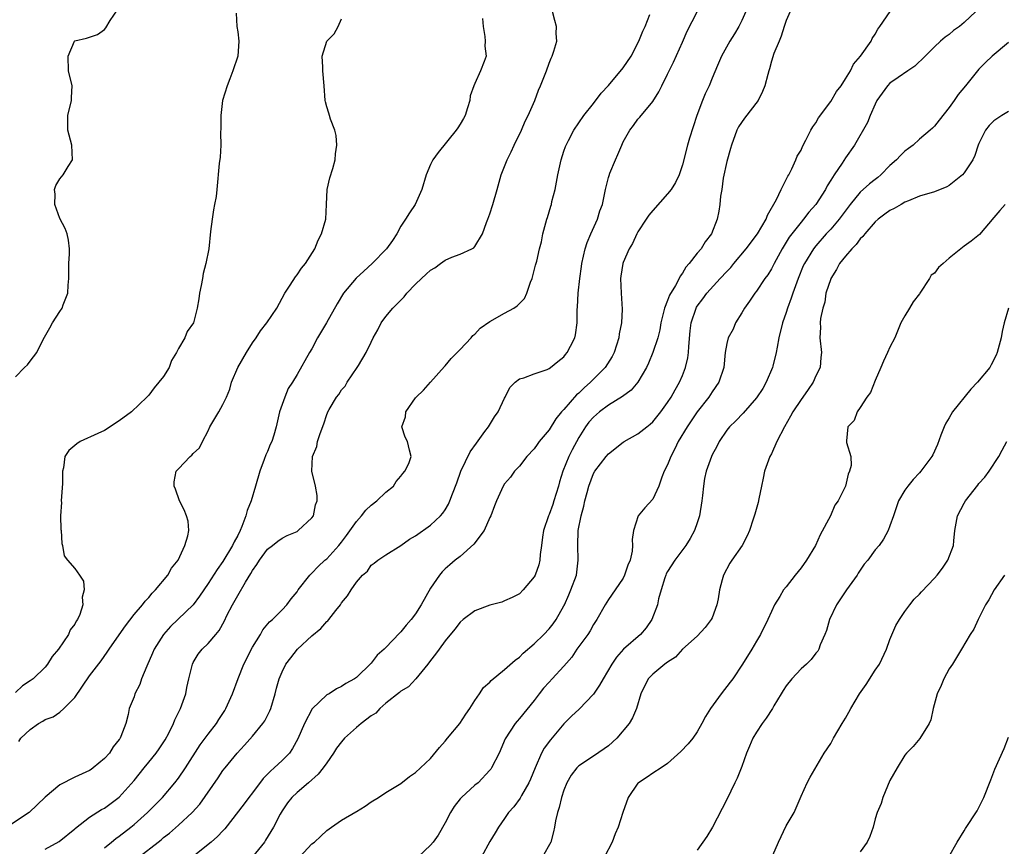
# Model space of a CAD drawing. Units: inches. Extents: x 2520000 to 2523000, y 1548000 to 1551000.
# Drawn here: x 2521808 to 2521940, y 1549164 to 1549276 of the extents above; entities that cross this region are included whole.
import ezdxf

# ---------------------------------------------------------------- set-up
doc = ezdxf.new("R2010")
doc.units = ezdxf.units.IN
doc.header["$MEASUREMENT"] = 0
doc.layers.add('LD25201548_2ft', color=21, linetype='Continuous')

msp = doc.modelspace()

# ---------------------------------------------------------------- linework, layer by layer
at = {"layer": 'LD25201548_2ft'}
for points, elevation in [([(2521807, 1549227.72), (2521808.21, 1549229), (2521808.63, 1549229.37), (2521809, 1549229.87), (2521809.91, 1549231), (2521810.75, 1549232.75), (2521811.65, 1549234.35), (2521811.99, 1549235), (2521813, 1549236.57), (2521813.3, 1549237), (2521813.45, 1549237.45), (2521814.08, 1549239), (2521814.11, 1549240.11), (2521814.2, 1549241), (2521814.22, 1549243), (2521814.31, 1549244.31), (2521814.3, 1549245), (2521814.17, 1549246.17), (2521814, 1549247), (2521813.73, 1549247.73), (2521813, 1549249.09), (2521812.3, 1549251), (2521812.36, 1549252.36), (2521812.29, 1549253), (2521812.47, 1549253.53), (2521813, 1549254.46), (2521813.44, 1549255), (2521814.11, 1549256.11), (2521814.68, 1549257), (2521814.62, 1549259), (2521814.07, 1549261), (2521814.08, 1549262.08), (2521814.07, 1549263), (2521814.57, 1549265), (2521814.58, 1549265.42), (2521814.66, 1549267), (2521814.18, 1549269), (2521814.12, 1549271), (2521814.95, 1549273), (2521815, 1549273.05), (2521816.59, 1549273.41), (2521818.08, 1549273.92), (2521819, 1549274.59), (2521819.19, 1549274.81), (2521819.78, 1549275.78), (2521820.78, 1549277.22)], 7054), ([(2521836.78, 1549276.78), (2521836.88, 1549275), (2521837, 1549274.27), (2521837.16, 1549273), (2521836.99, 1549271), (2521836.35, 1549269), (2521835.91, 1549267.91), (2521835.57, 1549267), (2521834.96, 1549265), (2521834.72, 1549263), (2521834.72, 1549261.28), (2521834.66, 1549260.66), (2521834.71, 1549259), (2521834.64, 1549257.36), (2521834.5, 1549256.5), (2521834.18, 1549253), (2521834.07, 1549252.07), (2521833.88, 1549251), (2521833.73, 1549250.27), (2521833.53, 1549249), (2521833.32, 1549247.32), (2521833.09, 1549245), (2521832.7, 1549243), (2521832.31, 1549241.69), (2521832.22, 1549241), (2521832.07, 1549240.07), (2521831.83, 1549239), (2521831.74, 1549238.26), (2521831.5, 1549237), (2521831.02, 1549235), (2521830.16, 1549233.84), (2521829.85, 1549233), (2521829, 1549231.55), (2521828.75, 1549231), (2521828.07, 1549229.93), (2521827.74, 1549229), (2521827, 1549227.78), (2521826.37, 1549227), (2521825.73, 1549226.27), (2521825, 1549225.28), (2521824.85, 1549225.15), (2521824.74, 1549225), (2521822.64, 1549223), (2521821, 1549221.8), (2521820.52, 1549221.48), (2521819.8, 1549221), (2521819, 1549220.5), (2521818.11, 1549220.11), (2521815.74, 1549219), (2521815.28, 1549218.72), (2521814.2, 1549217.8), (2521813.65, 1549217), (2521813.48, 1549215.48), (2521813.34, 1549215), (2521813.37, 1549213.37), (2521813.19, 1549211), (2521813.2, 1549210.8), (2521813.08, 1549209), (2521813.13, 1549207.13), (2521813.15, 1549207), (2521813.24, 1549205.24), (2521813.34, 1549205), (2521813.58, 1549203.58), (2521814.01, 1549203), (2521815, 1549201.88), (2521815.65, 1549201), (2521816.19, 1549200.19), (2521816.26, 1549199), (2521815.99, 1549198.01), (2521816.09, 1549197), (2521815.68, 1549195.68), (2521815.37, 1549195), (2521815.2, 1549194.8), (2521815, 1549194.4), (2521814.37, 1549193.63), (2521814.16, 1549193), (2521812.83, 1549191), (2521811.98, 1549190.02), (2521811.35, 1549189), (2521811, 1549188.58), (2521809.38, 1549187), (2521809, 1549186.72), (2521807.95, 1549186.05), (2521807, 1549185.18)], 7056), ([(2521811, 1549164.02), (2521812.92, 1549165.08), (2521815, 1549166.77), (2521815.12, 1549166.88), (2521817, 1549168.36), (2521818.63, 1549169.37), (2521819, 1549169.55), (2521821, 1549171.05), (2521823, 1549173.3), (2521824.36, 1549175), (2521825, 1549175.75), (2521826.01, 1549177), (2521826.41, 1549177.59), (2521827.21, 1549178.79), (2521827.7, 1549179.7), (2521828.35, 1549181), (2521828.51, 1549181.49), (2521829.29, 1549183), (2521829.99, 1549185), (2521830.15, 1549185.85), (2521830.41, 1549187), (2521830.88, 1549189), (2521831, 1549189.23), (2521831.66, 1549190.34), (2521832.2, 1549191), (2521833, 1549191.77), (2521834.02, 1549193), (2521834.47, 1549193.53), (2521835.19, 1549194.81), (2521835.53, 1549195.53), (2521836.28, 1549197), (2521837, 1549198.27), (2521838.06, 1549200.06), (2521838.78, 1549201.22), (2521839, 1549201.64), (2521839.57, 1549202.43), (2521839.93, 1549203), (2521841, 1549204.49), (2521841.67, 1549205), (2521842.42, 1549205.58), (2521843, 1549205.99), (2521843.66, 1549206.34), (2521845, 1549206.9), (2521845.17, 1549207), (2521847, 1549208.71), (2521847.21, 1549209), (2521847.51, 1549210.49), (2521847.71, 1549211), (2521847.72, 1549211.72), (2521847.5, 1549213), (2521847.01, 1549215.01), (2521847.1, 1549217), (2521847.65, 1549218.35), (2521847.76, 1549219), (2521848.11, 1549220.11), (2521848.61, 1549221.39), (2521849, 1549222.65), (2521849.12, 1549222.88), (2521849.16, 1549223), (2521849.34, 1549223.34), (2521850.34, 1549225), (2521850.64, 1549225.36), (2521851, 1549225.98), (2521851.5, 1549226.5), (2521851.76, 1549227), (2521853.12, 1549229), (2521853.27, 1549229.27), (2521854.33, 1549231), (2521855, 1549232.43), (2521855.28, 1549233), (2521855.91, 1549234.09), (2521856.37, 1549235), (2521857, 1549235.86), (2521857.92, 1549237), (2521859.46, 1549238.54), (2521859.81, 1549239), (2521861, 1549240.23), (2521861.79, 1549241), (2521862.43, 1549241.57), (2521863, 1549242.11), (2521863.58, 1549242.42), (2521864.35, 1549243), (2521865, 1549243.46), (2521865.88, 1549243.88), (2521867, 1549244.3), (2521868.58, 1549245), (2521868.87, 1549245.13), (2521869, 1549245.3), (2521870.01, 1549247), (2521870.54, 1549248.54), (2521870.74, 1549249), (2521871, 1549249.7), (2521871.43, 1549251), (2521872.01, 1549253), (2521872.54, 1549255), (2521873, 1549256.09), (2521873.34, 1549257), (2521873.9, 1549258.1), (2521874.3, 1549259), (2521875.28, 1549261), (2521875.77, 1549262.23), (2521876.19, 1549263), (2521877.07, 1549265), (2521877.59, 1549266.41), (2521877.85, 1549267), (2521878.64, 1549269), (2521879, 1549270.02), (2521879.3, 1549270.7), (2521879.44, 1549271), (2521879.66, 1549271.66), (2521880.03, 1549273), (2521879.97, 1549274.03), (2521879.99, 1549275), (2521879.79, 1549275.79), (2521879.45, 1549277)], 7062), ([(2521819, 1549164.2), (2521819.95, 1549165), (2521820.53, 1549165.47), (2521821, 1549165.79), (2521822.56, 1549167), (2521823, 1549167.37), (2521824.84, 1549169), (2521826.84, 1549171), (2521828.52, 1549173), (2521829, 1549173.62), (2521829.94, 1549175), (2521831.91, 1549178.09), (2521832.62, 1549179), (2521833, 1549179.53), (2521834.14, 1549181), (2521834.46, 1549181.54), (2521835.24, 1549182.76), (2521835.41, 1549183), (2521836.28, 1549185), (2521837.06, 1549187.06), (2521837.84, 1549189), (2521839, 1549191.3), (2521840.05, 1549193), (2521840.39, 1549193.61), (2521841.3, 1549194.7), (2521841.69, 1549195), (2521843, 1549196.33), (2521843.61, 1549197), (2521844.2, 1549197.8), (2521845, 1549198.75), (2521845.16, 1549199), (2521846.72, 1549201), (2521846.86, 1549201.14), (2521847, 1549201.25), (2521847.85, 1549202.15), (2521848.76, 1549203), (2521849, 1549203.2), (2521850.65, 1549205), (2521851, 1549205.44), (2521851.66, 1549206.34), (2521853, 1549208.24), (2521853.69, 1549209), (2521854.26, 1549209.74), (2521855, 1549210.41), (2521855.78, 1549211), (2521857, 1549212.2), (2521858, 1549213), (2521858.36, 1549213.64), (2521859, 1549214.34), (2521859.28, 1549214.72), (2521859.56, 1549215), (2521860.07, 1549216.07), (2521860.38, 1549217), (2521860.15, 1549217.85), (2521859.92, 1549219), (2521859.58, 1549219.58), (2521859.15, 1549221), (2521859.65, 1549222.35), (2521859.68, 1549223), (2521861, 1549224.92), (2521861.06, 1549225), (2521862.08, 1549225.92), (2521862.99, 1549227), (2521864.89, 1549229.11), (2521865, 1549229.2), (2521865.81, 1549230.19), (2521867, 1549231.41), (2521868.48, 1549233), (2521868.7, 1549233.3), (2521869, 1549233.51), (2521869.72, 1549234.28), (2521871, 1549235.2), (2521873, 1549236.32), (2521874.25, 1549237), (2521874.7, 1549237.3), (2521875, 1549237.62), (2521875.7, 1549238.3), (2521876, 1549239), (2521876.49, 1549240.49), (2521876.71, 1549241), (2521877.19, 1549242.81), (2521877.34, 1549243.34), (2521877.71, 1549245), (2521877.96, 1549245.96), (2521878.16, 1549247), (2521878.71, 1549249), (2521878.79, 1549249.21), (2521879, 1549249.97), (2521879.25, 1549250.75), (2521879.31, 1549251), (2521879.39, 1549251.39), (2521879.82, 1549253), (2521880.02, 1549253.98), (2521880.2, 1549255), (2521880.63, 1549257), (2521881, 1549258.15), (2521881.22, 1549258.78), (2521881.31, 1549259), (2521881.63, 1549259.63), (2521882.36, 1549261), (2521883.68, 1549263), (2521885, 1549264.62), (2521886.03, 1549265.97), (2521887, 1549267.03), (2521889, 1549269.41), (2521890.06, 1549271), (2521891.11, 1549273), (2521891.65, 1549274.35), (2521891.96, 1549275), (2521892.61, 1549276.61)], 7064), ([(2521823.71, 1549163), (2521826.24, 1549165), (2521826.68, 1549165.32), (2521827, 1549165.6), (2521827.8, 1549166.2), (2521829, 1549167.28), (2521830.83, 1549169), (2521831.87, 1549170.13), (2521834.34, 1549173.66), (2521835, 1549174.65), (2521835.28, 1549175), (2521836.9, 1549177), (2521837.93, 1549178.07), (2521839, 1549179.3), (2521840.4, 1549181), (2521840.64, 1549181.36), (2521841.31, 1549182.69), (2521841.44, 1549183), (2521842.06, 1549185), (2521842.24, 1549185.76), (2521842.59, 1549187), (2521843, 1549187.97), (2521843.49, 1549189), (2521844.14, 1549189.86), (2521845.07, 1549191), (2521847, 1549192.8), (2521848.19, 1549193.81), (2521849, 1549194.74), (2521849.15, 1549194.85), (2521849.28, 1549195), (2521850.22, 1549196.22), (2521850.84, 1549197), (2521851, 1549197.26), (2521851.79, 1549198.21), (2521852.28, 1549199), (2521853, 1549200.06), (2521853.85, 1549201), (2521854.49, 1549201.51), (2521855, 1549202.34), (2521855.41, 1549202.59), (2521855.9, 1549203), (2521857, 1549203.75), (2521859, 1549204.98), (2521860.15, 1549205.85), (2521861, 1549206.28), (2521863, 1549207.72), (2521864.36, 1549209), (2521864.67, 1549209.33), (2521865, 1549209.81), (2521865.45, 1549210.55), (2521865.63, 1549211), (2521865.96, 1549211.96), (2521866.56, 1549213.44), (2521867.11, 1549215), (2521868.36, 1549217.64), (2521869.19, 1549218.81), (2521870.35, 1549220.35), (2521870.81, 1549221), (2521871.64, 1549222.36), (2521872.12, 1549223), (2521873, 1549224.85), (2521873.1, 1549225), (2521873.71, 1549226.3), (2521874.43, 1549227), (2521875, 1549227.49), (2521875.62, 1549227.62), (2521877, 1549228.16), (2521878.74, 1549228.74), (2521879, 1549228.86), (2521879.2, 1549229), (2521880.18, 1549229.82), (2521881, 1549230.44), (2521881.24, 1549230.76), (2521881.46, 1549231), (2521881.89, 1549231.89), (2521882.46, 1549233), (2521882.59, 1549233.41), (2521882.79, 1549235), (2521882.81, 1549236.81), (2521882.85, 1549237.15), (2521882.93, 1549239), (2521883.14, 1549241), (2521883.39, 1549242.61), (2521883.42, 1549243), (2521883.88, 1549245), (2521884.16, 1549245.84), (2521884.64, 1549247), (2521885.54, 1549249), (2521885.87, 1549250.13), (2521886.19, 1549251), (2521886.53, 1549252.53), (2521886.61, 1549253), (2521887, 1549254.6), (2521887.09, 1549254.91), (2521887.2, 1549255.2), (2521887.97, 1549257), (2521888.3, 1549257.7), (2521888.8, 1549259), (2521889, 1549259.42), (2521889.92, 1549261), (2521890.38, 1549261.62), (2521891, 1549262.48), (2521891.26, 1549262.74), (2521893, 1549264.86), (2521893.83, 1549266.17), (2521894.21, 1549267), (2521895, 1549268.55), (2521895.21, 1549269), (2521895.81, 1549270.19), (2521897, 1549272.89), (2521897.63, 1549274.37), (2521899, 1549276.98)], 7066), ([(2521905.53, 1549277), (2521905, 1549275.8), (2521904.59, 1549275), (2521904.02, 1549273.98), (2521903.4, 1549273), (2521902.29, 1549271), (2521901.73, 1549269.73), (2521901, 1549268.02), (2521900.6, 1549267), (2521900.08, 1549265.92), (2521899.69, 1549265), (2521898.92, 1549263), (2521897.94, 1549259.94), (2521897.66, 1549259), (2521897, 1549256.34), (2521896.56, 1549255), (2521896.04, 1549253.96), (2521895.48, 1549253), (2521895, 1549252.4), (2521893, 1549250.16), (2521892.47, 1549249.53), (2521892.09, 1549249), (2521891, 1549247.29), (2521890.83, 1549247), (2521890.26, 1549245.74), (2521889.81, 1549245), (2521889, 1549243.14), (2521888.95, 1549243), (2521888.68, 1549241.32), (2521888.65, 1549241), (2521888.73, 1549239), (2521888.87, 1549236.87), (2521888.76, 1549235), (2521888.46, 1549233.54), (2521888.41, 1549233), (2521887.78, 1549231), (2521887.52, 1549230.48), (2521886.55, 1549229), (2521884.58, 1549227), (2521883.74, 1549226.26), (2521883, 1549225.53), (2521882.71, 1549225.29), (2521881, 1549223.34), (2521880.68, 1549223), (2521879.92, 1549222.08), (2521879, 1549220.6), (2521877.67, 1549219), (2521877.38, 1549218.61), (2521877, 1549218.01), (2521876.01, 1549217), (2521875, 1549215.7), (2521874.36, 1549215), (2521873.79, 1549214.21), (2521873, 1549213.3), (2521872.81, 1549213), (2521871.9, 1549211), (2521871.64, 1549210.36), (2521871.13, 1549209), (2521871, 1549208.75), (2521870.24, 1549207), (2521868.85, 1549205.15), (2521867, 1549203.52), (2521866.33, 1549203), (2521865.63, 1549202.37), (2521865, 1549201.85), (2521864.58, 1549201.42), (2521864.21, 1549201), (2521863, 1549199.24), (2521861.76, 1549197), (2521861, 1549195.78), (2521860.41, 1549195), (2521859.74, 1549194.26), (2521859, 1549193.36), (2521858.81, 1549193.19), (2521857, 1549191.22), (2521856.76, 1549191), (2521855.8, 1549190.2), (2521855, 1549189.14), (2521853, 1549187.19), (2521852.75, 1549187), (2521851.6, 1549186.4), (2521851, 1549185.97), (2521850.33, 1549185.67), (2521849.32, 1549185), (2521849, 1549184.84), (2521847.05, 1549182.95), (2521846.01, 1549181), (2521845.09, 1549178.91), (2521844.38, 1549177.62), (2521843.96, 1549177), (2521843, 1549176), (2521841.92, 1549175), (2521841.42, 1549174.58), (2521841, 1549174.14), (2521840.41, 1549173.59), (2521839, 1549171.64), (2521838.5, 1549171), (2521837.86, 1549170.14), (2521835.24, 1549166.76), (2521835, 1549166.52), (2521834.27, 1549165.73), (2521833.43, 1549165), (2521831, 1549163.04)], 7068), ([(2521911.54, 1549277), (2521911, 1549275.79), (2521910.74, 1549275), (2521910.34, 1549273.66), (2521910.03, 1549273), (2521909.35, 1549271.35), (2521909, 1549270.31), (2521908.74, 1549269.26), (2521908.64, 1549269), (2521908.5, 1549268.5), (2521908.11, 1549267), (2521907.79, 1549266.21), (2521907.21, 1549265), (2521905.37, 1549262.63), (2521904.56, 1549261.44), (2521904.32, 1549261), (2521903.61, 1549259), (2521903.49, 1549258.51), (2521903, 1549256.76), (2521902.51, 1549254.51), (2521902.3, 1549253), (2521902.12, 1549252.12), (2521902.04, 1549251), (2521901.91, 1549250.09), (2521901.67, 1549249), (2521900.91, 1549247), (2521900.06, 1549245.94), (2521899.51, 1549245), (2521899, 1549244.41), (2521897.92, 1549243), (2521897.46, 1549242.54), (2521897, 1549241.73), (2521896.67, 1549241.33), (2521896.55, 1549241), (2521896.06, 1549240.06), (2521895.26, 1549238.74), (2521895, 1549238.03), (2521894.57, 1549237), (2521894.46, 1549236.46), (2521894.09, 1549235), (2521893.94, 1549234.06), (2521893.66, 1549233), (2521893.02, 1549231), (2521892.41, 1549229.59), (2521892.14, 1549229), (2521891, 1549227.04), (2521890.07, 1549225.93), (2521888.93, 1549225.07), (2521887, 1549223.9), (2521885.8, 1549223), (2521885, 1549222.31), (2521884.39, 1549221.61), (2521883.91, 1549221), (2521883, 1549219.56), (2521882.1, 1549217.9), (2521881.67, 1549217), (2521880.88, 1549215), (2521880.43, 1549213.57), (2521880.27, 1549213), (2521879.65, 1549211), (2521879.49, 1549210.51), (2521879, 1549209.19), (2521878.91, 1549209), (2521878.26, 1549207), (2521878.1, 1549206.1), (2521877.98, 1549205), (2521877.79, 1549203.79), (2521877.76, 1549203), (2521877.61, 1549202.39), (2521877.12, 1549201), (2521877, 1549200.77), (2521875.52, 1549199), (2521875, 1549198.49), (2521874.01, 1549197.99), (2521873, 1549197.51), (2521872.63, 1549197.37), (2521871, 1549196.95), (2521869, 1549196.16), (2521867.43, 1549195), (2521867, 1549194.64), (2521866.3, 1549193.7), (2521865, 1549192.13), (2521864.16, 1549191), (2521863.68, 1549190.32), (2521863, 1549189.48), (2521862.63, 1549189), (2521861.01, 1549186.99), (2521860.05, 1549185.95), (2521859, 1549185.35), (2521858.82, 1549185.18), (2521857, 1549183.71), (2521856.19, 1549183), (2521855.61, 1549182.39), (2521855, 1549182.01), (2521853.67, 1549181), (2521853, 1549180.43), (2521851.41, 1549179), (2521851, 1549178.51), (2521850.34, 1549177.66), (2521849.93, 1549177), (2521849, 1549175.7), (2521848.54, 1549175), (2521847.85, 1549174.15), (2521846.55, 1549173), (2521845, 1549171.7), (2521844.28, 1549171), (2521843.72, 1549170.28), (2521843, 1549169.19), (2521842.74, 1549168.74), (2521841.8, 1549167), (2521840.76, 1549165.24), (2521840.6, 1549165), (2521839, 1549162.99)], 7070), ([(2521845.39, 1549163), (2521847, 1549164.74), (2521847.34, 1549165), (2521848.21, 1549165.79), (2521849, 1549166.56), (2521849.65, 1549167), (2521851, 1549167.96), (2521852.92, 1549169.08), (2521853, 1549169.14), (2521854.17, 1549169.83), (2521855, 1549170.42), (2521855.98, 1549171), (2521857, 1549171.67), (2521859, 1549172.91), (2521860.17, 1549173.83), (2521861, 1549174.38), (2521863, 1549176.27), (2521864.24, 1549177.76), (2521865, 1549178.62), (2521865.29, 1549179), (2521866.96, 1549181), (2521867.75, 1549182.25), (2521868.3, 1549183), (2521869, 1549184.11), (2521869.63, 1549185), (2521870.15, 1549185.85), (2521871, 1549186.55), (2521871.2, 1549186.8), (2521873, 1549188.26), (2521874.45, 1549189.55), (2521875, 1549189.92), (2521875.53, 1549190.47), (2521877, 1549191.71), (2521878.29, 1549193), (2521879, 1549193.74), (2521879.55, 1549194.45), (2521879.94, 1549195), (2521881, 1549196.85), (2521881.07, 1549197), (2521881.67, 1549198.33), (2521881.96, 1549199), (2521882.69, 1549201), (2521882.95, 1549203), (2521882.88, 1549205), (2521882.95, 1549207), (2521883.35, 1549209), (2521883.71, 1549210.29), (2521883.84, 1549211), (2521884.13, 1549212.13), (2521884.37, 1549213), (2521885, 1549214.68), (2521885.18, 1549215), (2521886.7, 1549217), (2521887, 1549217.36), (2521889, 1549218.91), (2521889.14, 1549219), (2521891, 1549220.03), (2521892.2, 1549221), (2521892.65, 1549221.35), (2521893, 1549221.66), (2521894.08, 1549223), (2521895, 1549224.26), (2521895.49, 1549225), (2521896.02, 1549225.98), (2521896.62, 1549227), (2521897, 1549227.9), (2521897.4, 1549229), (2521897.72, 1549230.28), (2521897.8, 1549231), (2521897.84, 1549231.84), (2521898.04, 1549233.96), (2521898.18, 1549235), (2521898.84, 1549237), (2521898.89, 1549237.11), (2521899, 1549237.27), (2521899.75, 1549238.25), (2521900.28, 1549239), (2521902.1, 1549241), (2521903, 1549241.96), (2521903.52, 1549242.48), (2521903.92, 1549243), (2521905.61, 1549245), (2521907.12, 1549247), (2521908.28, 1549249), (2521908.46, 1549249.54), (2521909.67, 1549251.67), (2521910.3, 1549253), (2521911, 1549254.36), (2521911.21, 1549254.79), (2521911.36, 1549255), (2521911.78, 1549255.78), (2521912.31, 1549257), (2521912.5, 1549257.5), (2521913, 1549258.3), (2521913.18, 1549258.82), (2521913.66, 1549259.66), (2521914.33, 1549261), (2521914.57, 1549261.43), (2521915, 1549262), (2521915.34, 1549262.66), (2521917, 1549264.88), (2521917.8, 1549266.2), (2521918.4, 1549267), (2521919, 1549267.91), (2521919.66, 1549269), (2521920.1, 1549269.9), (2521921.03, 1549271), (2521922.45, 1549273), (2521922.62, 1549273.38), (2521923, 1549273.96), (2521923.37, 1549274.63), (2521923.65, 1549275), (2521925.01, 1549277)], 7072), ([(2521936.59, 1549277), (2521935, 1549275.5), (2521934.39, 1549275), (2521933.57, 1549274.43), (2521933, 1549273.92), (2521932.45, 1549273.55), (2521931.8, 1549273), (2521931, 1549272.26), (2521929.75, 1549271), (2521928.36, 1549269.64), (2521927.43, 1549269), (2521926.12, 1549268.12), (2521925, 1549267.33), (2521924.68, 1549267), (2521923.23, 1549265), (2521923, 1549264.52), (2521922.31, 1549263), (2521921.95, 1549262.05), (2521920.21, 1549259), (2521919, 1549257.27), (2521918.53, 1549256.53), (2521917.48, 1549255), (2521917, 1549254.28), (2521916.52, 1549253.48), (2521916.28, 1549253), (2521915.01, 1549251), (2521914.07, 1549249.93), (2521913.35, 1549249), (2521913, 1549248.6), (2521911.74, 1549247), (2521911.42, 1549246.58), (2521910.45, 1549245), (2521909.36, 1549243), (2521909.25, 1549242.75), (2521909, 1549242.29), (2521908.5, 1549241.5), (2521908.12, 1549241), (2521907, 1549239.31), (2521906.75, 1549239), (2521906.04, 1549237.96), (2521905.35, 1549237), (2521905, 1549236.37), (2521904.17, 1549235), (2521903.84, 1549234.16), (2521903.19, 1549233), (2521903, 1549232.22), (2521902.78, 1549231), (2521902.58, 1549229), (2521901.91, 1549227), (2521901, 1549225.73), (2521900.57, 1549225), (2521899, 1549223.01), (2521897.63, 1549221), (2521896.43, 1549219), (2521895.97, 1549218.03), (2521895.41, 1549217), (2521895, 1549215.89), (2521894.55, 1549215), (2521894.22, 1549214.22), (2521893.8, 1549213), (2521893, 1549211.25), (2521891.92, 1549210.08), (2521891.03, 1549209), (2521890.38, 1549207), (2521890.2, 1549205.8), (2521890.28, 1549205), (2521890.23, 1549204.23), (2521889.94, 1549203), (2521889.64, 1549202.36), (2521889.2, 1549201), (2521889, 1549200.6), (2521887.94, 1549199), (2521887, 1549197.7), (2521886.58, 1549197), (2521885.44, 1549195), (2521885, 1549194.35), (2521884.53, 1549193.47), (2521884.23, 1549193), (2521882.76, 1549191), (2521882.06, 1549189.94), (2521881, 1549188.71), (2521879.43, 1549187), (2521879, 1549186.56), (2521878.27, 1549185.73), (2521877.66, 1549185), (2521877, 1549184.11), (2521875, 1549181.65), (2521874.7, 1549181.3), (2521874.45, 1549181), (2521873.09, 1549178.91), (2521872.25, 1549177), (2521871.24, 1549175), (2521871.15, 1549174.85), (2521871, 1549174.68), (2521869.42, 1549173), (2521869, 1549172.66), (2521867.17, 1549171), (2521867, 1549170.82), (2521866.22, 1549169.78), (2521865.72, 1549169), (2521865, 1549167.61), (2521864.05, 1549165.95), (2521863.35, 1549165), (2521863, 1549164.57), (2521861.34, 1549163)], 7074), ([(2521870.04, 1549276.04), (2521870.09, 1549275), (2521870.35, 1549273.65), (2521870.38, 1549273), (2521870.35, 1549272.35), (2521870.51, 1549271), (2521870.25, 1549270.25), (2521869.76, 1549269), (2521869, 1549267.28), (2521868.86, 1549267), (2521868.36, 1549265.64), (2521868.29, 1549265), (2521868, 1549264), (2521867.67, 1549263), (2521867.44, 1549262.56), (2521867, 1549261.8), (2521866.68, 1549261.32), (2521866.48, 1549261), (2521864.03, 1549257.97), (2521863.31, 1549257), (2521863, 1549256.35), (2521862.41, 1549255), (2521861.85, 1549253), (2521860.92, 1549251), (2521860.16, 1549249.84), (2521859.65, 1549249), (2521859, 1549248.04), (2521858.45, 1549247), (2521857.88, 1549246.12), (2521857.08, 1549245), (2521855.15, 1549243), (2521854.01, 1549241.99), (2521852.97, 1549241.03), (2521851.28, 1549239), (2521850.43, 1549237.57), (2521848.98, 1549235), (2521847.78, 1549233), (2521847, 1549231.53), (2521846.67, 1549231), (2521845, 1549228.05), (2521844.37, 1549227), (2521843.82, 1549226.18), (2521843.33, 1549225), (2521842.65, 1549223), (2521842.2, 1549221), (2521841.87, 1549219.87), (2521841.58, 1549219), (2521841.39, 1549218.61), (2521841, 1549217.67), (2521840.77, 1549217.23), (2521840.58, 1549216.58), (2521839.96, 1549215), (2521839.4, 1549213), (2521838.79, 1549211), (2521838.28, 1549209.73), (2521838.11, 1549209), (2521837.57, 1549207.57), (2521837.32, 1549207), (2521837, 1549206.34), (2521836.52, 1549205.48), (2521836.3, 1549205), (2521835, 1549202.84), (2521834.23, 1549201.77), (2521833, 1549199.87), (2521832.41, 1549199), (2521831.85, 1549198.15), (2521830.97, 1549197), (2521827.93, 1549194.07), (2521826.99, 1549193.01), (2521825.71, 1549191), (2521825.51, 1549190.49), (2521824.71, 1549188.71), (2521824.02, 1549187), (2521823.77, 1549186.23), (2521823.13, 1549185), (2521823, 1549184.6), (2521822.36, 1549183), (2521822.19, 1549182.19), (2521821.89, 1549181), (2521821.24, 1549179.24), (2521821.13, 1549179), (2521821.07, 1549178.93), (2521821, 1549178.82), (2521820.18, 1549177.82), (2521819.7, 1549177), (2521819, 1549176.25), (2521817.51, 1549175), (2521817.21, 1549174.79), (2521817, 1549174.67), (2521815, 1549173.77), (2521813, 1549172.72), (2521811, 1549171.07), (2521808.84, 1549169), (2521805, 1549166.44)], 7060), ([(2521807.44, 1549178.56), (2521807.72, 1549179), (2521809, 1549180.2), (2521810.13, 1549181), (2521810.7, 1549181.3), (2521811, 1549181.51), (2521812.1, 1549181.9), (2521813, 1549182.53), (2521813.53, 1549183), (2521815, 1549184.5), (2521817, 1549187.42), (2521818.55, 1549189.45), (2521819.39, 1549190.61), (2521819.64, 1549191), (2521821, 1549192.93), (2521821.83, 1549194.17), (2521823, 1549195.68), (2521824.14, 1549197), (2521824.5, 1549197.5), (2521825, 1549198), (2521825.45, 1549198.55), (2521825.92, 1549199), (2521827.58, 1549201), (2521828.08, 1549201.92), (2521828.96, 1549203), (2521829.86, 1549205), (2521830.28, 1549206.28), (2521830.39, 1549207), (2521830.29, 1549208.29), (2521830.1, 1549209), (2521829.78, 1549209.78), (2521829.16, 1549211), (2521828.59, 1549212.59), (2521828.4, 1549213), (2521828.42, 1549213.58), (2521828.67, 1549215), (2521829, 1549215.33), (2521830.56, 1549217), (2521830.82, 1549217.18), (2521831, 1549217.41), (2521831.83, 1549218.17), (2521832.22, 1549219), (2521833, 1549220.46), (2521833.25, 1549221), (2521834.45, 1549223), (2521835, 1549224), (2521835.48, 1549225), (2521835.92, 1549226.08), (2521836.15, 1549227), (2521836.99, 1549229), (2521838.16, 1549231), (2521839, 1549232.34), (2521839.49, 1549233), (2521840.06, 1549233.94), (2521840.93, 1549235), (2521842.26, 1549237), (2521843.36, 1549239), (2521844.08, 1549240.08), (2521844.78, 1549241.22), (2521845, 1549241.48), (2521845.61, 1549242.39), (2521846.13, 1549243), (2521847.38, 1549245), (2521847.83, 1549246.17), (2521848.32, 1549247), (2521848.9, 1549249), (2521848.99, 1549251), (2521849.06, 1549253), (2521849.44, 1549254.56), (2521849.83, 1549255.83), (2521850.15, 1549257), (2521850.18, 1549257.82), (2521850.36, 1549259), (2521850.28, 1549260.28), (2521850.1, 1549261), (2521849.51, 1549262.49), (2521849.36, 1549263), (2521849.3, 1549263.3), (2521849, 1549264.16), (2521848.82, 1549264.82), (2521848.79, 1549265), (2521848.66, 1549267), (2521848.49, 1549269), (2521848.49, 1549269.51), (2521848.41, 1549271), (2521849.03, 1549273), (2521850.02, 1549273.98), (2521850.55, 1549275), (2521851, 1549276.03)], 7058), ([(2521941, 1549272.82), (2521938.8, 1549271), (2521937.89, 1549270.11), (2521937, 1549269.22), (2521936.8, 1549269), (2521935.2, 1549267), (2521934.19, 1549265.81), (2521933.67, 1549265), (2521933, 1549264.06), (2521931.64, 1549262.36), (2521931, 1549261.52), (2521930.72, 1549261.28), (2521930.43, 1549261), (2521929, 1549259.78), (2521928.13, 1549259), (2521927.49, 1549258.51), (2521927, 1549258.17), (2521926.42, 1549257.58), (2521925.9, 1549257), (2521925, 1549256.22), (2521923.78, 1549255), (2521923.37, 1549254.63), (2521923, 1549254.37), (2521922.24, 1549253.76), (2521921, 1549252.64), (2521919.64, 1549251), (2521918.15, 1549249), (2521917, 1549247.65), (2521916.41, 1549247), (2521915, 1549245.39), (2521914.69, 1549245), (2521913.46, 1549243), (2521913.31, 1549242.69), (2521912.6, 1549241), (2521911.88, 1549239), (2521911.67, 1549238.33), (2521911.19, 1549237), (2521911, 1549236.41), (2521910.5, 1549235), (2521910, 1549233), (2521909.76, 1549231.76), (2521909.65, 1549231), (2521909.19, 1549229.19), (2521909.16, 1549229), (2521908.31, 1549227), (2521907.84, 1549226.16), (2521907, 1549224.9), (2521905.17, 1549222.83), (2521904.2, 1549221.8), (2521903.35, 1549221), (2521903, 1549220.54), (2521901.95, 1549219), (2521901.64, 1549218.36), (2521901, 1549217.22), (2521900.9, 1549217), (2521900.2, 1549215), (2521899.99, 1549214.01), (2521899.83, 1549213), (2521899.72, 1549211.72), (2521899.63, 1549211), (2521899.3, 1549209), (2521899, 1549208.07), (2521898.62, 1549207), (2521898.06, 1549205.94), (2521897.46, 1549205), (2521895.96, 1549203), (2521895, 1549201.5), (2521894.82, 1549201.18), (2521894.75, 1549201), (2521894.61, 1549200.61), (2521894.11, 1549199), (2521893.79, 1549197.79), (2521893.65, 1549197), (2521892.88, 1549195), (2521892.11, 1549193.89), (2521891.33, 1549193), (2521889.06, 1549191), (2521888.08, 1549189.92), (2521887.48, 1549189), (2521886.29, 1549187), (2521885.83, 1549186.17), (2521885, 1549184.93), (2521883.08, 1549182.92), (2521882.04, 1549181.96), (2521881, 1549180.95), (2521879.2, 1549178.8), (2521878.36, 1549177.64), (2521878, 1549177), (2521877.13, 1549175), (2521876.52, 1549173.48), (2521876.29, 1549173), (2521875.29, 1549171.29), (2521875.09, 1549170.91), (2521874.24, 1549169.76), (2521873.54, 1549169), (2521873, 1549168.16), (2521872.16, 1549167), (2521871.75, 1549166.25), (2521871, 1549165.06), (2521869.87, 1549163)], 7076), ([(2521941, 1549263.53), (2521940.08, 1549263), (2521939, 1549262.27), (2521938.39, 1549261.61), (2521937.88, 1549261), (2521937, 1549259.22), (2521936.91, 1549259), (2521936.43, 1549257.57), (2521936.16, 1549257), (2521935, 1549255.23), (2521934.8, 1549255), (2521933, 1549253.54), (2521932.66, 1549253.34), (2521931, 1549252.7), (2521929, 1549252.1), (2521927.49, 1549251.49), (2521927, 1549251.28), (2521926.49, 1549251), (2521925.55, 1549250.45), (2521925, 1549250.19), (2521924.32, 1549249.68), (2521923.39, 1549249), (2521923, 1549248.65), (2521921.6, 1549247), (2521921.35, 1549246.65), (2521921, 1549246.35), (2521920.42, 1549245.58), (2521919.84, 1549245), (2521919, 1549244.03), (2521918.21, 1549243), (2521917.8, 1549242.2), (2521917.02, 1549241), (2521917, 1549240.96), (2521916.36, 1549239), (2521916.21, 1549237.79), (2521915.93, 1549237), (2521915.62, 1549235.62), (2521915.59, 1549235), (2521915.63, 1549234.37), (2521915.53, 1549233), (2521915.74, 1549231), (2521915.65, 1549230.35), (2521915.56, 1549229), (2521915, 1549227.86), (2521914.64, 1549227), (2521913.95, 1549226.05), (2521913.23, 1549225), (2521913, 1549224.7), (2521911.91, 1549223), (2521911.58, 1549222.42), (2521910.79, 1549221), (2521909.74, 1549219), (2521909, 1549217.35), (2521908.81, 1549217), (2521908.08, 1549215), (2521907.91, 1549214.09), (2521907.65, 1549213), (2521907.29, 1549211.29), (2521907.23, 1549210.77), (2521906.78, 1549209.22), (2521906.54, 1549208.54), (2521906.04, 1549207), (2521905.72, 1549206.28), (2521905.04, 1549205), (2521903.67, 1549203), (2521903.38, 1549202.62), (2521902.52, 1549201), (2521902.37, 1549200.36), (2521901.99, 1549199), (2521901.82, 1549197.82), (2521901.66, 1549197), (2521901, 1549195.24), (2521900.89, 1549195), (2521900.06, 1549193.94), (2521899, 1549192.77), (2521897, 1549190.99), (2521896.05, 1549189.95), (2521895, 1549189.28), (2521894.63, 1549189), (2521893, 1549187.66), (2521892.37, 1549187), (2521891.4, 1549185), (2521890.78, 1549183), (2521890.24, 1549181.76), (2521889.79, 1549181), (2521888.15, 1549179), (2521887, 1549177.98), (2521886.45, 1549177.55), (2521885, 1549176.58), (2521883, 1549175.28), (2521882.73, 1549175), (2521882, 1549174), (2521881.42, 1549173), (2521881, 1549172), (2521880.67, 1549171), (2521880.36, 1549169.64), (2521880.13, 1549169), (2521879.86, 1549167.86), (2521879.73, 1549167), (2521879.61, 1549166.39), (2521879.24, 1549165), (2521878.12, 1549163)], 7078), ([(2521940.54, 1549251), (2521939.81, 1549250.19), (2521939, 1549249.24), (2521937.09, 1549246.91), (2521935.97, 1549246.03), (2521935, 1549245.36), (2521933, 1549243.76), (2521932.17, 1549243), (2521931.54, 1549242.46), (2521931, 1549241.71), (2521930.57, 1549241.43), (2521930.32, 1549241), (2521929.04, 1549239), (2521929, 1549238.91), (2521928.15, 1549237.85), (2521927.62, 1549237), (2521927, 1549235.95), (2521926.47, 1549235), (2521925.65, 1549233), (2521925, 1549231.75), (2521924.68, 1549231), (2521924.13, 1549229.87), (2521923.78, 1549229), (2521923, 1549227.26), (2521922.36, 1549225.64), (2521921.9, 1549225), (2521921, 1549223.6), (2521920.56, 1549223), (2521920.16, 1549221.84), (2521919.31, 1549221), (2521919.12, 1549219.12), (2521919.14, 1549218.86), (2521919.7, 1549217), (2521919.76, 1549215.76), (2521919.56, 1549215), (2521919.37, 1549214.63), (2521919.02, 1549213), (2521917.99, 1549211), (2521917.56, 1549210.44), (2521916.98, 1549208.98), (2521915.56, 1549206.44), (2521914.94, 1549205), (2521913.75, 1549203), (2521913, 1549201.99), (2521912.21, 1549201), (2521911, 1549199.43), (2521910.63, 1549199), (2521910.12, 1549198.12), (2521909.43, 1549197), (2521909, 1549196.11), (2521908.53, 1549195), (2521907.53, 1549193), (2521907, 1549192.08), (2521906.35, 1549191), (2521905.11, 1549189), (2521903.78, 1549187), (2521903.45, 1549186.55), (2521902.24, 1549185), (2521900.78, 1549183), (2521900.09, 1549181.91), (2521899.63, 1549181), (2521899, 1549179.88), (2521898.39, 1549179), (2521897.76, 1549178.24), (2521896.79, 1549177.21), (2521895, 1549175.58), (2521894.15, 1549175), (2521893, 1549174.28), (2521892.24, 1549173.76), (2521891.05, 1549173), (2521891, 1549172.95), (2521889.67, 1549171), (2521888.95, 1549169), (2521888.32, 1549167), (2521887.9, 1549166.1), (2521887.51, 1549165), (2521886.47, 1549163)], 7080), ([(2521940.99, 1549237.01), (2521940.41, 1549235), (2521940.15, 1549233.85), (2521939.99, 1549233), (2521939.48, 1549231), (2521939.33, 1549230.67), (2521938.64, 1549229.36), (2521938.47, 1549229), (2521936.83, 1549227), (2521935.92, 1549226.08), (2521933.43, 1549223), (2521933, 1549222.22), (2521932.52, 1549221.48), (2521932.3, 1549221), (2521931.88, 1549219.88), (2521931.41, 1549218.59), (2521930.78, 1549217.22), (2521930.64, 1549217), (2521929.18, 1549215), (2521929, 1549214.79), (2521928.13, 1549213.87), (2521927.39, 1549213), (2521927, 1549212.45), (2521926.17, 1549211), (2521925.46, 1549209), (2521925, 1549207.63), (2521924.76, 1549207), (2521924.14, 1549205.86), (2521923.52, 1549205), (2521923, 1549204.41), (2521922, 1549203), (2521921.54, 1549202.47), (2521920.73, 1549201.27), (2521920.56, 1549201), (2521919.13, 1549199), (2521917.79, 1549197), (2521916.82, 1549195), (2521916.45, 1549193.55), (2521916.23, 1549193), (2521915.59, 1549191.59), (2521915.4, 1549191), (2521915.25, 1549190.75), (2521915, 1549190.49), (2521914.37, 1549189.63), (2521913.76, 1549189), (2521913, 1549188.36), (2521911.75, 1549187), (2521911, 1549186.08), (2521910.57, 1549185.43), (2521910.31, 1549185), (2521909.35, 1549183.35), (2521909.16, 1549183), (2521908.3, 1549181.7), (2521907.77, 1549181), (2521907, 1549179.83), (2521906.5, 1549179), (2521906.06, 1549177.94), (2521905.64, 1549177), (2521905, 1549175.2), (2521904.4, 1549173.6), (2521904.08, 1549173), (2521903, 1549170.75), (2521901.05, 1549167), (2521900.27, 1549165.73), (2521899, 1549163.89)], 7082), ([(2521909.21, 1549163.21), (2521909.94, 1549165), (2521911, 1549167.17), (2521912.07, 1549169), (2521913, 1549171.2), (2521913.84, 1549173), (2521914.25, 1549173.75), (2521916.13, 1549177), (2521917, 1549178.31), (2521917.26, 1549178.74), (2521917.38, 1549179), (2521918.55, 1549181), (2521919, 1549181.72), (2521919.47, 1549182.53), (2521919.7, 1549183), (2521920.88, 1549185), (2521921.77, 1549186.23), (2521923, 1549188.16), (2521923.59, 1549189), (2521924.54, 1549191), (2521925, 1549192.31), (2521925.79, 1549194.21), (2521926.27, 1549195), (2521927, 1549196.1), (2521927.66, 1549197), (2521928.26, 1549197.74), (2521929, 1549198.44), (2521929.26, 1549198.74), (2521931, 1549200.57), (2521931.36, 1549201), (2521932.08, 1549201.92), (2521932.81, 1549203), (2521933.56, 1549205), (2521933.6, 1549205.6), (2521933.76, 1549207), (2521934.13, 1549209), (2521935, 1549210.72), (2521935.17, 1549211), (2521936.86, 1549213.14), (2521937, 1549213.34), (2521937.79, 1549214.21), (2521938.38, 1549215), (2521939.68, 1549217), (2521940.16, 1549217.84), (2521940.78, 1549219)], 7084), ([(2521940.47, 1549201), (2521939.05, 1549199), (2521938.34, 1549197.66), (2521937.91, 1549197), (2521937, 1549195.17), (2521936.9, 1549195), (2521936.31, 1549193.69), (2521935.83, 1549193), (2521934.65, 1549191), (2521933.43, 1549189), (2521933, 1549188.34), (2521932.26, 1549187), (2521931.89, 1549186.11), (2521931.36, 1549185), (2521930.83, 1549183), (2521930.53, 1549181.47), (2521930.27, 1549181), (2521929.02, 1549178.98), (2521928.12, 1549177.88), (2521927.23, 1549177), (2521927, 1549176.71), (2521925.98, 1549175), (2521925, 1549173.29), (2521924.05, 1549171), (2521923.8, 1549170.2), (2521923.29, 1549169), (2521923, 1549168.11), (2521922.72, 1549167), (2521922.27, 1549165.73), (2521921.91, 1549165), (2521921, 1549163.7)], 7086), ([(2521932.96, 1549163), (2521934.08, 1549165), (2521935, 1549166.51), (2521935.17, 1549166.83), (2521936.78, 1549169.22), (2521937, 1549169.65), (2521937.45, 1549170.55), (2521937.65, 1549171), (2521938.59, 1549173.41), (2521939.17, 1549174.83), (2521940.4, 1549177.6), (2521941, 1549179.16)], 7088)]:
    msp.add_lwpolyline(points, dxfattribs=dict(at, elevation=elevation))

doc.saveas('drawing.dxf')
